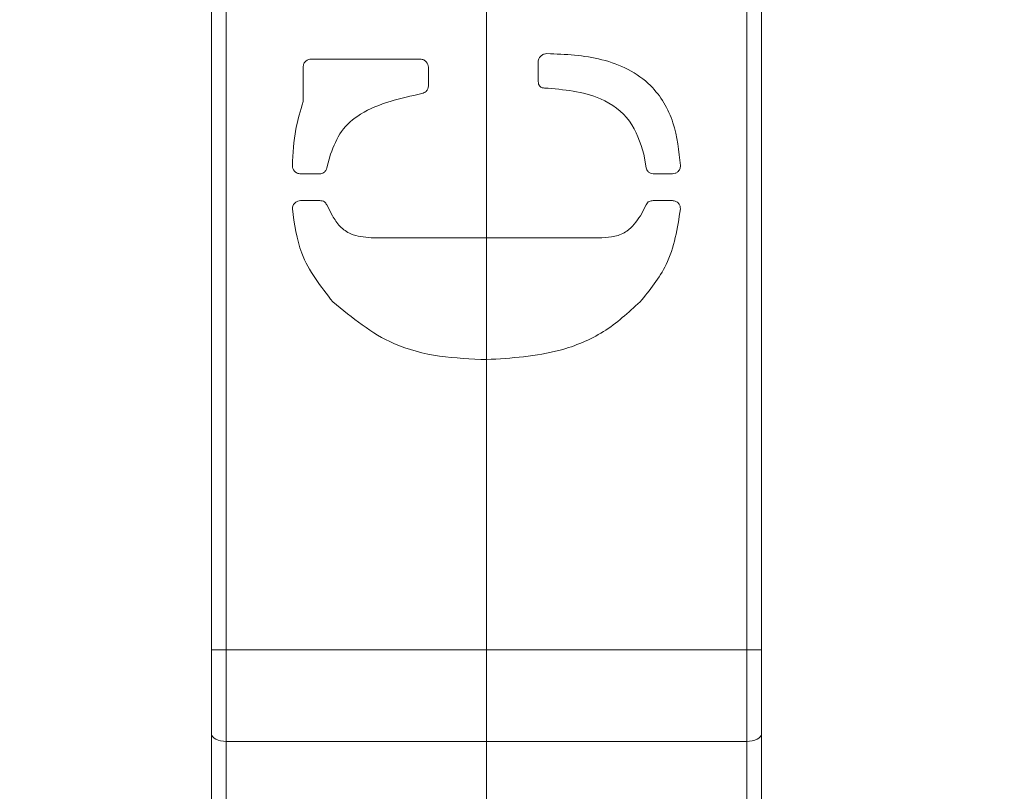
# Model space of a CAD drawing. Units: inches. Extents: x 1.72 to 10.51, y 0.23 to 7.67.
# Drawn here: x 4.45 to 4.79, y 2.95 to 3.21 of the extents above; entities that cross this region are included whole.
import ezdxf

# ---------------------------------------------------------------- set-up
doc = ezdxf.new("R2010")
doc.units = ezdxf.units.IN
doc.header["$MEASUREMENT"] = 0
doc.styles.add('SLDTEXTSTYLE3', font='TXT', dxfattribs={"width": 0.75})
doc.dimstyles.new('SLDDIMSTYLE0', dxfattribs={"dimtxt": 0.137795, "dimasz": 0.156, "dimexe": 0, "dimexo": 0.0625, "dimgap": 0.034449, "dimtad": 0, "dimtih": 1, "dimtoh": 1, "dimdec": 6, "dimlfac": 4, "dimrnd": 1e-09, "dimzin": 12, "dimdsep": 46, "dimlunit": 5, "dimtxsty": 'SLDTEXTSTYLE3', "dimsah": 1, "dimcen": 0.09, "dimadec": 0, "dimazin": 3, "dimtfac": 1, "dimtofl": 0, "dimtmove": 0, "dimatfit": 3, "dimfxl": 0, "dimfrac": 2, "dimtolj": 1, "dimtzin": 12, "dimarcsym": 0})

# ---------------------------------------------------------------- blocks, each defined once
blk = doc.blocks.new('_D')
at = {"color": 7, "linetype": 'Continuous', "lineweight": 0}
for p, q in [((2.72785, 2.86974), (2.72785, 3.90329)), ((4.6141, 2.86974), (4.6141, 3.90329)), ((2.72785, 3.77829), (3.42418, 3.77829)), ((4.6141, 3.77829), (3.91776, 3.77829))]:
    blk.add_line(p, q, dxfattribs=at)
for points in [[(2.72785, 3.77829), (2.88385, 3.75229), (2.88385, 3.80429)], [(4.6141, 3.77829), (4.4581, 3.80429), (4.4581, 3.75229)]]:
    blk.add_solid(points, dxfattribs=at)
at = {"color": 7, "linetype": 'Continuous', "lineweight": 0, "insert": (3.42418, 3.84655), "char_height": 0.137795, "attachment_point": 1, "style": 'SLDTEXTSTYLE3'}
blk.add_mtext('7 1/2"', dxfattribs=at)
blk = doc.blocks.new('_D_1')
at = {"color": 7, "linetype": 'Continuous', "lineweight": 0}
for p, q in [((2.11347, 2.86974), (2.11347, 4.18219)), ((5.22847, 2.86974), (5.22847, 4.18219)), ((2.11347, 4.05719), (3.15941, 4.05719)), ((5.22847, 4.05719), (4.18254, 4.05719))]:
    blk.add_line(p, q, dxfattribs=at)
for points in [[(2.11347, 4.05719), (2.26947, 4.03119), (2.26947, 4.08319)], [(5.22847, 4.05719), (5.07247, 4.08319), (5.07247, 4.03119)]]:
    blk.add_solid(points, dxfattribs=at)
at = {"color": 7, "linetype": 'Continuous', "lineweight": 0, "char_height": 0.137795, "attachment_point": 1, "style": 'SLDTEXTSTYLE3'}
for s, insert in [('12 1/2"', (3.58715, 4.12544)), ('CTC', (3.15941, 4.12544))]:
    blk.add_mtext(s, dxfattribs=dict(at, insert=insert))

msp = doc.modelspace()

# ---------------------------------------------------------------- linework, layer by layer
at = {"color": 7, "linetype": 'Continuous', "lineweight": 15}
for p, q in [((4.520346, 2.99518528), (4.520346, 3.61348655)), ((4.525346, 3.61348655), (4.525346, 2.99518528)), ((4.702846, 2.99518528), (4.702846, 3.61348655)), ((4.707846, 3.61348655), (4.707846, 2.99518528)), ((4.551596, 3.1821932), (4.551596, 3.19386625)), ((4.55436137, 3.19663162), (4.59150772, 3.19663162)), ((4.59429968, 3.19386625), (4.59429968, 3.18748463)), ((4.63171193, 3.18937252), (4.63171193, 3.19575414)), ((4.56092912, 3.16416512), (4.55965279, 3.15959163)), ((4.66851261, 3.15959163), (4.66779468, 3.16416512)), ((4.55723309, 3.1575176), (4.55069193, 3.1575176)), ((4.67750006, 3.1575176), (4.67093231, 3.1575176)), ((4.55069193, 3.14837061), (4.55723309, 3.14837061)), ((4.55965279, 3.14693474), (4.56154069, 3.14323872)), ((4.66662471, 3.14323872), (4.66851261, 3.14693474)), ((4.67093231, 3.14837061), (4.67750006, 3.14837061)), ((4.57472937, 3.13571373), (4.65343603, 3.13571373)), ((4.520346, 2.96643528), (4.520346, 2.99518528)), ((4.520346, 2.99518528), (4.525346, 2.99518528)), ((4.525346, 2.99518528), (4.525346, 2.96393528)), ((4.525346, 2.99518528), (4.702846, 2.99518528)), ((4.702846, 2.96393528), (4.702846, 2.99518528)), ((4.707846, 2.99518528), (4.702846, 2.99518528)), ((4.707846, 2.99518528), (4.707846, 2.96643528)), ((4.520346, 2.93048973), (4.520346, 2.96643528)), ((4.707846, 2.96643528), (4.707846, 2.93048973)), ((4.702846, 2.96393528), (4.525346, 2.96393528)), ((4.525346, 2.96393528), (4.525346, 2.92798973)), ((4.702846, 2.92798973), (4.702846, 2.96393528))]:
    msp.add_line(p, q, dxfattribs=at)
at = {"color": 7, "linetype": 'Continuous', "lineweight": 15, "flags": 128}
for points in [[(4.525346, 2.96393528), (4.52437054, 2.96398332), (4.52343258, 2.96412559), (4.52256814, 2.96435661), (4.52181046, 2.96466752), (4.52118865, 2.96504636), (4.5207266, 2.96547858), (4.52044207, 2.96594756), (4.520346, 2.96643528)], [(4.707846, 2.96643528), (4.70774992, 2.96594756), (4.70746539, 2.96547858), (4.70700334, 2.96504636), (4.70638153, 2.96466752), (4.70562385, 2.96435661), (4.70475941, 2.96412559), (4.70382145, 2.96398332), (4.702846, 2.96393528)]]:
    msp.add_lwpolyline(points, dxfattribs=at)
at = {"color": 7, "linetype": 'Continuous', "lineweight": 15}
for points, knots in [([(4.63171193, 3.19575414), (4.63177308, 3.19617393), (4.63189642, 3.19702059), (4.63276863, 3.19786426), (4.63369944, 3.1984294), (4.63435841, 3.19848935), (4.63469002, 3.19851951)], [0, 0, 0, 0, 0.278087507, 0.560869562, 0.779016968, 1, 1, 1, 1]), ([(4.63469002, 3.19851951), (4.64100681, 3.19825627), (4.65358443, 3.19773211), (4.67027752, 3.18976858), (4.6787176, 3.17514525), (4.67974856, 3.16526363), (4.68026543, 3.16030956)], [0, 0, 0, 0, 0.281092132, 0.559693699, 0.779256153, 1, 1, 1, 1]), ([(4.551596, 3.19386625), (4.55163204, 3.1942792), (4.55170447, 3.19510888), (4.55248544, 3.19599922), (4.55338975, 3.19657184), (4.55403606, 3.1966116), (4.55436137, 3.19663162)], [0, 0, 0, 0, 0.279078345, 0.560720665, 0.77889602, 1, 1, 1, 1]), ([(4.59150772, 3.19663162), (4.59191307, 3.19657802), (4.59272795, 3.19647029), (4.59359718, 3.19569549), (4.5941898, 3.19482124), (4.59426296, 3.1941854), (4.59429968, 3.19386625)], [0, 0, 0, 0, 0.278884116, 0.560632271, 0.779468135, 1, 1, 1, 1]), ([(4.59429968, 3.18748463), (4.59427006, 3.18713589), (4.59421067, 3.18643651), (4.59340865, 3.18541323), (4.59257436, 3.18508112), (4.59206611, 3.1848788)], [0, 0, 0, 0, 0.2798821269, 0.561297981, 1, 1, 1, 1]), ([(4.63386573, 3.18676669), (4.63350014, 3.186796), (4.63276944, 3.18685458), (4.63178964, 3.18784855), (4.63174139, 3.18879468), (4.63171193, 3.18937252)], [0, 0, 0, 0, 0.28044847, 0.56054364, 1, 1, 1, 1]), ([(4.59206611, 3.1848788), (4.58845068, 3.18408334), (4.58122644, 3.1824939), (4.57158212, 3.17871685), (4.56405485, 3.17240167), (4.56197132, 3.1669114), (4.56092912, 3.16416512)], [0, 0, 0, 0, 0.280717302, 0.560919721, 0.780368015, 1, 1, 1, 1]), ([(4.66779468, 3.16416512), (4.66653662, 3.16819052), (4.66401634, 3.17625464), (4.65117393, 3.18536304), (4.64043134, 3.18623424), (4.63386573, 3.18676669)], [0, 0, 0, 0, 0.2793007, 0.559525763, 1, 1, 1, 1]), ([(4.54789997, 3.16030956), (4.54810612, 3.16448044), (4.54847431, 3.17192966), (4.55064201, 3.17905666), (4.551596, 3.1821932)], [0, 0, 0, 0, 0.559907762, 1, 1, 1, 1]), ([(4.55069193, 3.1575176), (4.5502809, 3.15756603), (4.54945689, 3.15766311), (4.54853465, 3.15841421), (4.54799756, 3.15934293), (4.54793259, 3.1599865), (4.54789997, 3.16030956)], [0, 0, 0, 0, 0.279440977, 0.560200804, 0.779237135, 1, 1, 1, 1]), ([(4.68026543, 3.16030956), (4.68021634, 3.1599015), (4.68011807, 3.15908467), (4.67939718, 3.158141), (4.67845813, 3.15762957), (4.67781981, 3.15755497), (4.67750006, 3.1575176)], [0, 0, 0, 0, 0.279664238, 0.559827534, 0.779507108, 1, 1, 1, 1]), ([(4.55965279, 3.15959163), (4.55954981, 3.15928508), (4.55934397, 3.15867234), (4.55874408, 3.15797357), (4.55799497, 3.15757687), (4.55748736, 3.15753738), (4.55723309, 3.1575176)], [0, 0, 0, 0, 0.280124521, 0.55993814, 0.779573253, 1, 1, 1, 1]), ([(4.67093231, 3.1575176), (4.67060921, 3.15754729), (4.66996173, 3.1576068), (4.66901456, 3.15834983), (4.66870271, 3.15912132), (4.66851261, 3.15959163)], [0, 0, 0, 0, 0.279973621, 0.5610688, 1, 1, 1, 1]), ([(4.54789997, 3.14557865), (4.54794718, 3.14599033), (4.54804194, 3.14681672), (4.54881512, 3.1477136), (4.54972295, 3.14828125), (4.55036773, 3.14834071), (4.55069193, 3.14837061)], [0, 0, 0, 0, 0.279247776, 0.56054348, 0.779036581, 1, 1, 1, 1]), ([(4.55723309, 3.14837061), (4.55751196, 3.14835874), (4.55806947, 3.148335), (4.5590174, 3.14792486), (4.55941211, 3.14730979), (4.55965279, 3.14693474)], [0, 0, 0, 0, 0.280852583, 0.561490367, 1, 1, 1, 1]), ([(4.66851261, 3.14693474), (4.66865464, 3.14717532), (4.66893866, 3.1476564), (4.66976077, 3.14828243), (4.67048847, 3.1483372), (4.67093231, 3.14837061)], [0, 0, 0, 0, 0.280682287, 0.561268852, 1, 1, 1, 1]), ([(4.67750006, 3.14837061), (4.67790804, 3.14831911), (4.67872623, 3.14821585), (4.67963813, 3.14746416), (4.68016872, 3.14653941), (4.6802331, 3.14589978), (4.68026543, 3.14557865)], [0, 0, 0, 0, 0.2793543821, 0.5602274592, 0.779208565, 1, 1, 1, 1]), ([(4.56172682, 3.1138035), (4.55757689, 3.11909244), (4.55016622, 3.1285371), (4.54859244, 3.14037146), (4.54789997, 3.14557865)], [0, 0, 0, 0, 0.559993509, 1, 1, 1, 1]), ([(4.68026543, 3.14557865), (4.6792133, 3.13896128), (4.67733065, 3.12712037), (4.66979117, 3.11787988), (4.66646517, 3.1138035)], [0, 0, 0, 0, 0.558856575, 1, 1, 1, 1]), ([(4.56154069, 3.14323872), (4.56232624, 3.14195491), (4.56389689, 3.139388), (4.56847618, 3.13626775), (4.57235903, 3.13592374), (4.57472937, 3.13571373)], [0, 0, 0, 0, 0.280448528, 0.560740567, 1, 1, 1, 1]), ([(4.65343603, 3.13571373), (4.65493162, 3.13580084), (4.65792008, 3.13597492), (4.66303921, 3.13804888), (4.66526706, 3.14127358), (4.66662471, 3.14323872)], [0, 0, 0, 0, 0.281252885, 0.561992356, 1, 1, 1, 1]), ([(4.61413588, 3.09415342), (4.6087681, 3.09437805), (4.59803814, 3.09482709), (4.57910818, 3.09955543), (4.56831009, 3.10840697), (4.56172682, 3.1138035)], [0, 0, 0, 0, 0.280957444, 0.561621124, 1, 1, 1, 1]), ([(4.66646517, 3.1138035), (4.66247664, 3.11018114), (4.65449682, 3.10293392), (4.63640817, 3.09553104), (4.62258256, 3.09467588), (4.61413588, 3.09415342)], [0, 0, 0, 0, 0.279946773, 0.560087476, 1, 1, 1, 1])]:
    msp.add_open_spline(points, degree=3, knots=knots, dxfattribs=at)

# ---------------------------------------------------------------- dimensions: what is measured, and where the dimension line sits
at = {"color": 7, "linetype": 'Continuous', "lineweight": 0}
dim = msp.add_linear_dim(base=(5.228471, 4.05718734), p1=(2.113471, 2.81973655), p2=(5.228471, 2.81973655), text='CTC <>', dimstyle='SLDDIMSTYLE0', dxfattribs=at)
dim.commit()
dim.dimension.update_dxf_attribs({"geometry": '_D_1', "text_midpoint": (3.670971, 4.05718734), "dimtype": 160})
dim = msp.add_linear_dim(base=(4.614096, 3.77829288), p1=(2.727846, 2.81973655), p2=(4.614096, 2.81973655), dimstyle='SLDDIMSTYLE0', dxfattribs=at)
dim.commit()
dim.dimension.update_dxf_attribs({"geometry": '_D', "text_midpoint": (3.670971, 3.77829288), "dimtype": 160})

doc.saveas('drawing.dxf')
